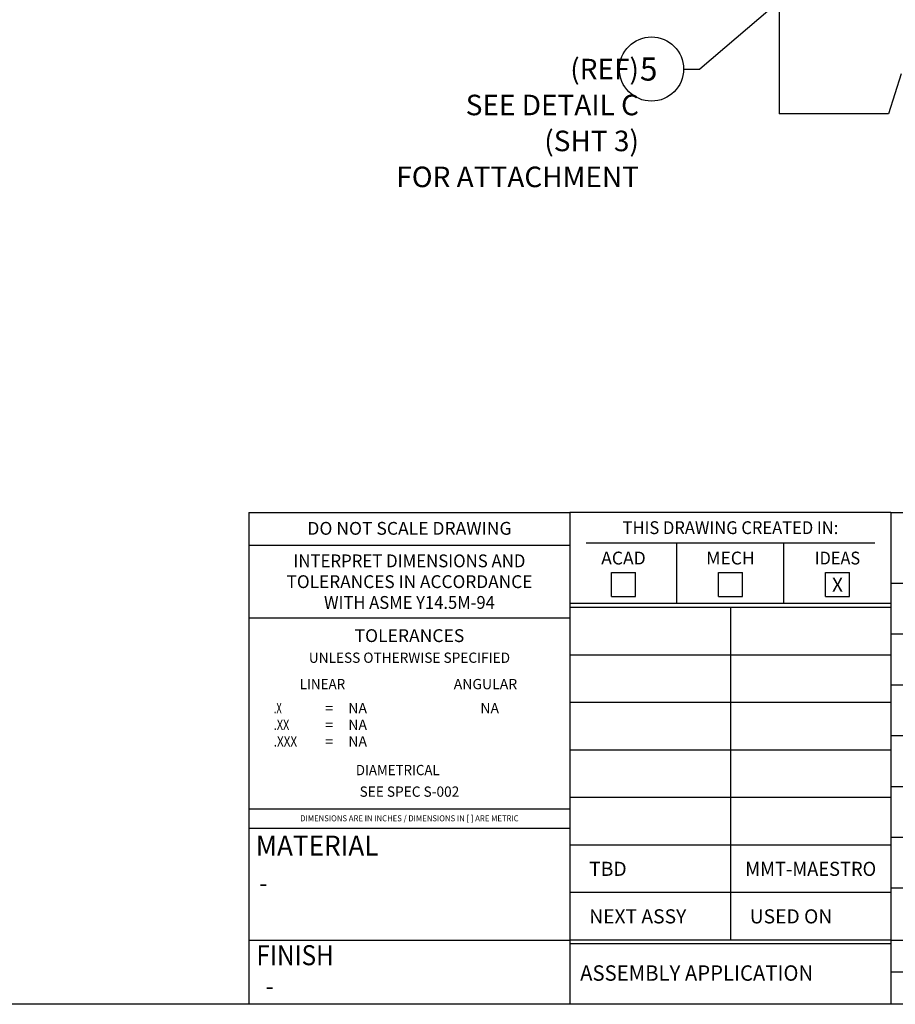
# Model space of a CAD drawing. Extents: x 0.8 to 33.8, y 0.5 to 21.5.
# Drawn here: x 18 to 24.8, y 0.5 to 8.2 of the extents above; entities that cross this region are included whole.
import ezdxf
from ezdxf.enums import TextEntityAlignment as Align

# ---------------------------------------------------------------- set-up
doc = ezdxf.new("R2010")
doc.units = 0
doc.header["$MEASUREMENT"] = 0
doc.linetypes.add('HIDDENNEW0', pattern=[0.1875, 0.0625, -0.0625, 0.0625])
for name, color, linetype in [('4', 7, 'CONTINUOUS'), ('DIM', 2, 'CONTINUOUS'), ('OBJ', 7, 'HIDDENNEW0'), ('READLINE', 1, 'CONTINUOUS'), ('TITLE', 1, 'CONTINUOUS'), ('TXT', 2, 'CONTINUOUS')]:
    doc.layers.add(name, color=color, linetype=linetype)
doc.styles.get("Standard").update_dxf_attribs({"font": 'monotxt.shx'})

# ---------------------------------------------------------------- blocks, each defined once
blk = doc.blocks.new('SDTIT00')
at = {"layer": 'READLINE', "color": 7, "linetype": 'Continuous'}
for p, q in [((21.5, 3.83125), (21.5, 0)), ((24, 3.83125), (21.5, 3.83125)), ((21.625, 3.594491), (23.875, 3.594491)), ((22.333333, 3.120972), (22.333333, 3.594491)), ((23.166667, 3.120972), (23.166667, 3.594491)), ((21.822917, 3.363958), (22.010417, 3.363958)), ((21.822917, 3.176458), (21.822917, 3.363958)), ((22.010417, 3.176458), (22.010417, 3.363958)), ((22.65625, 3.363958), (22.84375, 3.363958)), ((22.65625, 3.176458), (22.65625, 3.363958)), ((22.84375, 3.176458), (22.84375, 3.363958)), ((23.489583, 3.363958), (23.677083, 3.363958)), ((23.489583, 3.176458), (23.489583, 3.363958)), ((23.677083, 3.176458), (23.677083, 3.363958)), ((21.822917, 3.176458), (22.010417, 3.176458)), ((22.65625, 3.176458), (22.84375, 3.176458)), ((23.489583, 3.176458), (23.677083, 3.176458)), ((24, 3.120972), (21.5, 3.120972)), ((24, 3.090972), (21.5, 3.090972)), ((22.75, 3.090972), (22.75, 0.5)), ((24, 2.720833), (21.5, 2.720833)), ((24, 2.350694), (21.5, 2.350694)), ((24, 1.980556), (21.5, 1.980556)), ((24, 1.610417), (21.5, 1.610417)), ((24, 1.240278), (21.5, 1.240278)), ((24, 0.870139), (21.5, 0.870139)), ((24, 0.5), (21.5, 0.5)), ((24, 0.47), (21.5, 0.47))]:
    blk.add_line(p, q, dxfattribs=at)
at = {"layer": 'TXT', "color": 7, "linetype": 'Continuous'}
for p, q in [((19, 3.83125), (21.5, 3.83125)), ((19, 3.83125), (19, 3.009689)), ((24, 3.83125), (24, 0)), ((24, 3.83125), (33, 3.83125)), ((24, 3.83125), (24, 0)), ((19, 3.577814), (21.5, 3.577814)), ((24, 3.28125), (33, 3.28125)), ((19, 3.00969), (21.5, 3.00969)), ((19, 3.00969), (19, 1.372073)), ((24, 2.885417), (27, 2.885417)), ((24, 2.489583), (27, 2.489583)), ((24, 2.09375), (27, 2.09375)), ((24, 1.697917), (27, 1.697917)), ((19, 1.522073), (21.5, 1.522073)), ((19, 1.372073), (21.5, 1.372073)), ((19, 1.372073), (19, 0)), ((24, 1.302083), (27, 1.302083)), ((24, 0.90625), (27, 0.90625)), ((19, 0.5), (21.5, 0.5)), ((24, 0.5), (27, 0.5)), ((31.5, 0.25), (24, 0.25)), ((33, 0), (0, 0))]:
    blk.add_line(p, q, dxfattribs=at)
at = {"layer": '4', "color": 4, "linetype": 'Continuous', "flags": 4}
for tag, p in [('ACAD', (21.916667, 3.213088)), ('MECH', (22.75, 3.213088)), ('IDEAS', (23.583333, 3.213088)), ('DRAFTER', (24.9375, 2.558183)), ('CHECKER', (24.9375, 2.16235)), ('CHECK_DATE', (26.4375, 2.16235)), ('APP_1_DATE', (26.4375, 1.766517)), ('APP_2_DATE', (26.4375, 1.370683)), ('APP_3_DATE', (26.4375, 0.97485)), ('APP_4_DATE', (26.4375, 0.579017))]:
    blk.add_attdef(tag, text='', height=0.11, dxfattribs=at).set_placement(p, align=Align.CENTER)
for tag, p, width in [('CATEGORY_NAME', (27.820917, 2.978), 1.636364), ('PROJECT_NAME', (27.820917, 2.57175), 1.636364), ('TOLX', (19.773982, 2.266877), 0.727273), ('TOLXX', (19.773982, 2.137354), 0.727273), ('TITLE1', (27.588457, 2.1055), 1.636364), ('TOLXXX', (19.773982, 2.00783), 0.727273), ('TITLE2', (27.588457, 1.75925), 1.636364), ('TITLE3', (27.588457, 1.413), 1.636364), ("MAT'L_1", (19.079126, 0.875287), 1.272727), ('SCALE', (27.908504, 0.747413), 1.090909), ("MAT'L_2", (19.079126, 0.606878), 1.272727), ('DWG_NO.', (29.407354, 0.62755), 2.272727), ('S2', (32.679231, 0.197059), 0.909091), ('FINISH', (19.12811, 0.072167), 1.272727)]:
    blk.add_attdef(tag, p, '', height=0.11, dxfattribs=dict(at, width=width))
for tag, p in [('NA6', (21.65, 2.905903)), ('UO6', (22.9, 2.905903)), ('NA5', (21.65, 2.535764)), ('UO5', (22.9, 2.535764)), ('NA4', (21.65, 2.165625)), ('UO4', (22.9, 2.165625)), ('NA3', (21.65, 1.795486)), ('UO3', (22.9, 1.795486)), ('NA2', (21.65, 1.425347)), ('UO2', (22.9, 1.425347)), ('NA1', (21.65, 1.055208)), ('UO1', (22.9, 1.055208))]:
    blk.add_attdef(tag, text='', height=0.11, dxfattribs=at).set_placement(p, align=Align.MIDDLE_LEFT)
for tag, width, p in [('TOLA', 0.727273, (20.875, 2.266877)), ('REV_LTR', 3.181818, (32.613518, 0.592611))]:
    blk.add_attdef(tag, text='', height=0.11, dxfattribs=dict(at, width=width)).set_placement(p, align=Align.CENTER)
at = {"layer": 'DIM', "color": 2, "linetype": 'Continuous'}
for s, height, width, p in [('DO NOT SCALE DRAWING', 0.1, 0.99995, (20.25, 3.657564)), ('INTERPRET DIMENSIONS AND', 0.1, 0.95825, (20.25, 3.404129)), ('TOLERANCES IN ACCORDANCE', 0.1, 0.986083, (20.25, 3.242253)), ('WITH ASME Y14.5M-94', 0.1, 0.947263, (20.25, 3.080349)), ('UNLESS OTHERWISE SPECIFIED', 0.08, 0.974269, (20.25, 2.659935)), ('SEE SPEC S-002', 0.08, 0.975714, (20.25, 1.616667)), ('DIMENSIONS ARE IN INCHES / DIMENSIONS IN [ ] ARE METRIC', 0.047, 0.939273, (20.25, 1.42526))]:
    blk.add_text(s, height=height, dxfattribs=dict(at, width=width)).set_placement(p, align=Align.CENTER)
for s, width, p in [('THIS DRAWING CREATED IN:', 0.944333, (22.75, 3.71287)), ('IDEAS', 0.9332, (23.583333, 3.476111))]:
    blk.add_text(s, height=0.1, dxfattribs=dict(at, width=width)).set_placement(p, align=Align.MIDDLE_CENTER)
for s, p in [('ACAD', (21.916667, 3.476111)), ('MECH', (22.75, 3.476111))]:
    blk.add_text(s, height=0.1, dxfattribs=at).set_placement(p, align=Align.MIDDLE_CENTER)
for s, height, p in [('TOLERANCES', 0.1, (20.25, 2.821839)), ('=', 0.08, (19.625, 2.266877)), ('=', 0.08, (19.625, 2.137354)), ('=', 0.08, (19.625, 2.00783))]:
    blk.add_text(s, height=height, dxfattribs=at).set_placement(p, align=Align.CENTER)
for s, height, width, p in [('%%uLINEAR%%u', 0.08, 0.95825, (19.39502, 2.454337)), ('.X', 0.08, 0.6665, (19.193603, 2.266877)), ('.XX', 0.08, 0.777667, (19.193603, 2.137354)), ('.XXX', 0.08, 0.83325, (19.193603, 2.00783)), ('%%uDIAMETRICAL%%u', 0.08, 0.948615, (19.832609, 1.784765)), ('MATERIAL', 0.156, 0.95825, (19.05323, 1.158075)), ('FINISH', 0.156, 0.888667, (19.058363, 0.304491)), ('ASSEMBLY APPLICATION', 0.12, 0.9666, (21.579291, 0.183627))]:
    blk.add_text(s, height=height, dxfattribs=dict(at, width=width)).set_placement(p)
blk.add_text('%%uANGULAR%%u', height=0.08, dxfattribs=at).set_placement((20.595, 2.454337))
for s, p in [('NEXT ASSY', (21.65, 0.685069)), ('USED ON', (22.9, 0.685069))]:
    blk.add_text(s, height=0.11, dxfattribs=at).set_placement(p, align=Align.MIDDLE_LEFT)
blk = doc.blocks.new('*D145')
at = {"layer": 'DIM', "color": 2, "linetype": 'Continuous'}
for p, q in [((27.1233, 11.0822), (23.2601, 7.7853)), ((27.1233, 11.0822), (26.9495, 10.9777)), ((27.1233, 11.0822), (26.9928, 10.927)), ((26.9495, 10.9777), (26.9928, 10.927)), ((23.1351, 7.7853), (23.2601, 7.7853))]:
    blk.add_line(p, q, dxfattribs=at)
blk.add_circle((22.8851, 7.7853), 0.25, dxfattribs=at)
blk.add_text('5', height=0.18, dxfattribs=at).set_placement((22.7951, 7.6953))
blk = doc.blocks.new('*T92')
at = {"layer": 'DIM', "color": 2, "linetype": 'Continuous'}
for s, p in [('(REF)  ', (0, 0)), ('SEE DETAIL C  ', (0, -0.224)), ('(SHT 3)  ', (0, -0.448)), ('FOR ATTACHMENT  ', (0, -0.672))]:
    blk.add_text(s, height=0.128, dxfattribs=at).set_placement(p, align=Align.MIDDLE_RIGHT)

msp = doc.modelspace()

# ---------------------------------------------------------------- linework, layer by layer
at = {"layer": 'OBJ', "color": 7, "linetype": 'Continuous'}
for p, q in [((23.8786, 8.7797), (23.8786, 7.4368)), ((24.8293, 7.7493), (24.7308, 7.4368)), ((24.7308, 7.4368), (23.8786, 7.4368))]:
    msp.add_line(p, q, dxfattribs=at)

# ---------------------------------------------------------------- block references
at = {"layer": 'DIM', "color": 2}
msp.add_blockref('*D145', (0, 0), dxfattribs=at)
at = {"layer": 'DIM', "xscale": 1.25, "yscale": 1.25, "zscale": 1.25}
msp.add_blockref('*T92', (22.8851, 7.7853), dxfattribs=at)
at = {"layer": 'TITLE'}
ref = msp.add_blockref('SDTIT00', (0.75, 0.5), dxfattribs=at)
ref.add_attrib('Created in IDEAS', 'X', dxfattribs={"color": 4, "linetype": 'Continuous', "height": 0.11}).set_placement((24.3333, 3.7131), align=Align.CENTER)
ref.add_attrib('Next Assembly (1):', 'TBD', dxfattribs={"color": 4, "linetype": 'Continuous', "height": 0.11}).set_placement((22.4, 1.5552), align=Align.MIDDLE_LEFT)
ref.add_attrib('MATERIAL SPEC (LINE 1):', '-', (19.8291, 1.3753), dxfattribs={"color": 4, "linetype": 'Continuous', "height": 0.14})
ref.add_attrib('FINISH SPEC:', '-', (19.8781, 0.5722), dxfattribs={"color": 4, "linetype": 'Continuous', "height": 0.14})
ref.add_attrib('ONE-DECIMAL TOLERANCE', 'NA', (20.524, 2.7669), dxfattribs={"color": 4, "linetype": 'Continuous', "height": 0.08})
ref.add_attrib('TWO-DECIMAL TOLERANCE', 'NA', (20.524, 2.6374), dxfattribs={"color": 4, "linetype": 'Continuous', "height": 0.08})
ref.add_attrib('THREE-DECIMAL TOLERANCE', 'NA', (20.524, 2.5078), dxfattribs={"color": 4, "linetype": 'Continuous', "height": 0.08})
ref.add_attrib('ANGULAR TOLERANCE', 'NA', dxfattribs={"color": 4, "linetype": 'Continuous', "height": 0.08}).set_placement((21.625, 2.7669), align=Align.CENTER)

# ---------------------------------------------------------------- texts
at = {"layer": 'TITLE', "color": 1, "linetype": 'Continuous', "width": 0.95}
msp.add_text('MMT-MAESTRO', height=0.11, dxfattribs=at).set_placement((24.125, 1.5552), align=Align.MIDDLE_CENTER)

doc.saveas('drawing.dxf')
